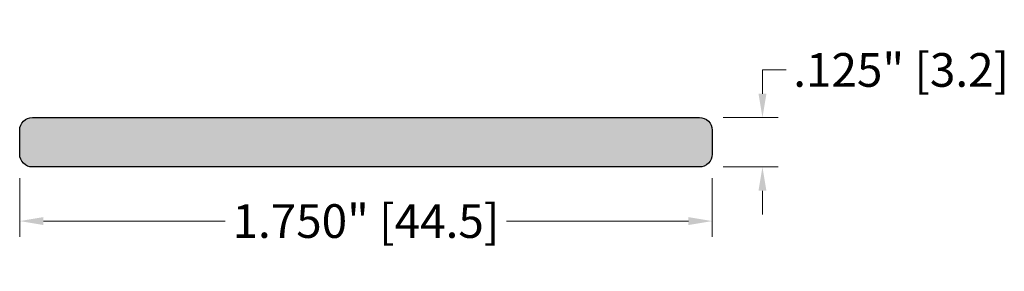
# Model space of a CAD drawing. Units: inches. Extents: x 1.82 to 5.16, y 2.04 to 5.61.
# Drawn here: x 2.68 to 5.16, y 4.97 to 5.61 of the extents above; entities that cross this region are included whole.
import ezdxf

# ---------------------------------------------------------------- set-up
doc = ezdxf.new("R2010")
doc.units = ezdxf.units.IN
doc.header["$MEASUREMENT"] = 0
doc.layers.get('Defpoints').update_dxf_attribs({"color": 2})
for name, color, linetype in [('A-ANNO-DIMS', 5, 'Continuous'), ('A-DETL-MTST', 1, 'Continuous'), ('A-DETL-PAT1', 254, 'Continuous')]:
    doc.layers.add(name, color=color, linetype=linetype)
doc.styles.add('Zero', font='arial.ttf')
doc.dimstyles.new('dim24', dxfattribs={"dimtxt": 0.085, "dimasz": 0.06, "dimexe": 0.04, "dimexo": 0.06, "dimgap": 0.03125, "dimtad": 0, "dimtih": 1, "dimtoh": 1, "dimdec": 3, "dimzin": 4, "dimdsep": 46, "dimlunit": 3, "dimtxsty": 'Zero', "dimcen": 0.02, "dimclrd": 5, "dimclre": 5, "dimclrt": 5, "dimadec": 0, "dimazin": 0, "dimtfac": 1, "dimtdec": 3, "dimtofl": 0, "dimtmove": 0, "dimatfit": 1, "dimfxl": 1, "dimtolj": 1, "dimtzin": 0, "dimlwd": 0, "dimlwe": 0, "dimarcsym": 0})

# ---------------------------------------------------------------- blocks, each defined once
blk = doc.blocks.new('*D16')
at = {"layer": 'A-ANNO-DIMS', "color": 5, "lineweight": 0, "transparency": 16777216}
for p, q in [((2.6764, 5.2103), (2.6764, 5.0617)), ((4.4264, 5.2103), (4.4264, 5.0617)), ((2.7364, 5.1017), (3.1957, 5.1017)), ((4.3664, 5.1017), (3.907, 5.1017))]:
    blk.add_line(p, q, dxfattribs=at)
at = {"layer": 'A-ANNO-DIMS', "color": 5, "transparency": 16777216}
for points in [[(2.7364, 5.1117), (2.7364, 5.0917), (2.6764, 5.1017)], [(4.3664, 5.1117), (4.3664, 5.0917), (4.4264, 5.1017)]]:
    blk.add_solid(points, dxfattribs=at)
at = {"layer": 'Defpoints', "color": 0, "transparency": 16777216}
for p in [(2.6764, 5.2703), (4.4264, 5.2703), (4.4264, 5.1017)]:
    blk.add_point(p, dxfattribs=at)
at = {"layer": 'A-ANNO-DIMS', "color": 5, "transparency": 16777216, "insert": (3.5514, 5.1017), "char_height": 0.085, "attachment_point": 5, "style": 'Zero'}
blk.add_mtext('\\A1;1.750" [44.5]', dxfattribs=at)
blk = doc.blocks.new('*D17')
at = {"layer": 'A-ANNO-DIMS', "color": 5, "lineweight": 0, "transparency": 16777216}
for p, q in [((4.5536, 5.4233), (4.5536, 5.4833)), ((4.5536, 5.4833), (4.6136, 5.4833)), ((4.4544, 5.3633), (4.5936, 5.3633)), ((4.4544, 5.2383), (4.5936, 5.2383)), ((4.5536, 5.1783), (4.5536, 5.1183))]:
    blk.add_line(p, q, dxfattribs=at)
at = {"layer": 'A-ANNO-DIMS', "color": 5, "transparency": 16777216}
for points in [[(4.5436, 5.4233), (4.5636, 5.4233), (4.5536, 5.3633)], [(4.5436, 5.1783), (4.5636, 5.1783), (4.5536, 5.2383)]]:
    blk.add_solid(points, dxfattribs=at)
at = {"layer": 'Defpoints', "color": 0, "transparency": 16777216}
for p in [(4.3944, 5.3633), (4.5536, 5.3633), (4.3944, 5.2383)]:
    blk.add_point(p, dxfattribs=at)
at = {"layer": 'A-ANNO-DIMS', "color": 5, "transparency": 16777216, "insert": (4.9042, 5.4833), "char_height": 0.085, "attachment_point": 5, "style": 'Zero'}
blk.add_mtext('\\A1;.125" [3.2]', dxfattribs=at)

msp = doc.modelspace()

# ---------------------------------------------------------------- hatches: boundary and pattern name
at = {"layer": 'A-DETL-PAT1'}
msp.add_hatch(color=256, dxfattribs=at).paths.add_polyline_path([(4.4264, 5.3313, 0.414214), (4.3944, 5.3633), (2.7084, 5.3633, 0.414214), (2.6764, 5.3313), (2.6764, 5.2703, 0.414214), (2.7084, 5.2383), (4.3944, 5.2383, 0.414214), (4.4264, 5.2703)])

# ---------------------------------------------------------------- linework, layer by layer
at = {"layer": 'A-DETL-MTST'}
msp.add_lwpolyline([(2.7084, 5.2383, -0.414214), (2.6764, 5.2703), (2.6764, 5.3313, -0.414214), (2.7084, 5.3633), (4.3944, 5.3633, -0.414214), (4.4264, 5.3313), (4.4264, 5.2703, -0.414214), (4.3944, 5.2383)], format="xyb", close=True, dxfattribs=at)

# ---------------------------------------------------------------- dimensions: what is measured, and where the dimension line sits
at = {"layer": 'A-ANNO-DIMS'}
dim = msp.add_linear_dim(base=(4.5536, 5.3633), p1=(4.3944, 5.2383), p2=(4.3944, 5.3633), angle=90, dimstyle='dim24', dxfattribs=at)
dim.commit()
dim.dimension.update_dxf_attribs({"geometry": '*D17', "text_midpoint": (4.9042, 5.4833)})
dim = msp.add_linear_dim(base=(4.4264, 5.1017), p1=(2.6764, 5.2703), p2=(4.4264, 5.2703), dimstyle='dim24', dxfattribs=at)
dim.commit()
dim.dimension.update_dxf_attribs({"geometry": '*D16', "text_midpoint": (3.5514, 5.1017)})

doc.saveas('drawing.dxf')
